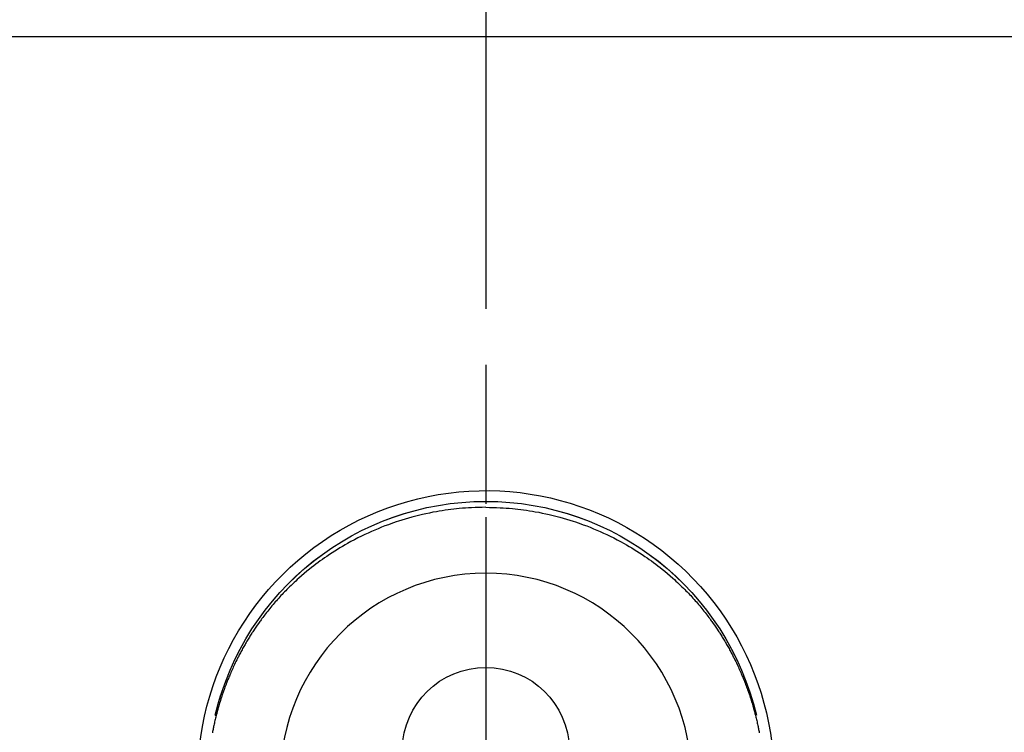
# Model space of a CAD drawing. Extents: x 55896 to 82369, y -22065 to -13195.
# Drawn here: x 71760 to 71849, y -14946 to -14882 of the extents above; entities that cross this region are included whole.
import ezdxf

# ---------------------------------------------------------------- set-up
doc = ezdxf.new("R2010")
doc.units = 0
doc.header["$LTSCALE"] = 50
doc.header["$MEASUREMENT"] = 0
doc.linetypes.add('CENTER', pattern=[2, 1.25, -0.25, 0.25, -0.25])
doc.linetypes.add('CENTER2', pattern=[1.125, 0.75, -0.125, 0.125, -0.125])
doc.layers.get('0').update_dxf_attribs({"linetype": 'CONTINUOUS'})
doc.layers.get('DEFPOINTS').update_dxf_attribs({"color": 146, "linetype": 'CONTINUOUS'})
for name, color, linetype in [('126-甲板', 2, 'CONTINUOUS'), ('150-機器', 8, 'CONTINUOUS'), ('166-寸法B', 11, 'CONTINUOUS')]:
    doc.layers.add(name, color=color, linetype=linetype)
doc.styles.add('KH001', font='txt')
doc.dimstyles.new('KH1xx030', dxfattribs={"dimscale": 30, "dimtxt": 2, "dimasz": 0.6, "dimexe": 0.3, "dimexo": 1.2, "dimgap": 0.5, "dimtad": 3, "dimdec": 1, "dimdsep": 46, "dimlunit": 6, "dimtxsty": 'KH001', "dimblk": 'DOT', "dimcen": 1, "dimdle": 1, "dimclrd": 256, "dimclre": 256, "dimclrt": 256, "dimadec": 0, "dimazin": 0, "dimtfac": 1, "dimtdec": 1, "dimtix": 1, "dimtmove": 2, "dimatfit": 3, "dimldrblk": 'CLOSEDBLANK', "dimfxl": 1, "dimtolj": 1, "dimtzin": 0, "dimlwd": -1, "dimlwe": -1, "dimarcsym": 0})

# ---------------------------------------------------------------- blocks, each defined once
blk = doc.blocks.new('_Dot')
at = {"color": 0, "linetype": 'ByBlock', "lineweight": -2}
blk.add_line((-0.5, 0), (-1, 0), dxfattribs=at)
at = {"color": 0, "linetype": 'ByBlock', "const_width": 0.5}
blk.add_lwpolyline([(-0.25, 0, 1), (0.25, 0, 1)], format="xyb", close=True, dxfattribs=at)
blk = doc.blocks.new('*D33')
at = {"layer": '166-寸法B', "transparency": 16777216}
for p, q in [((71462.357, -14847.705), (71462.357, -13810.531)), ((73781.364, -14844.705), (73781.364, -13810.531)), ((71480.357, -13819.531), (73763.364, -13819.531))]:
    blk.add_line(p, q, dxfattribs=at)
at = {"layer": 'DEFPOINTS', "color": 0, "transparency": 16777216}
for p in [(73781.364, -13819.531), (73781.364, -14880.705), (71462.357, -14883.705)]:
    blk.add_point(p, dxfattribs=at)
at = {"layer": '166-寸法B', "transparency": 16777216, "xscale": 18, "yscale": 18, "zscale": 18, "rotation": 180}
blk.add_blockref('_Dot', (71462.357, -13819.531), dxfattribs=at)
at = {"layer": '166-寸法B', "transparency": 16777216, "xscale": 18, "yscale": 18, "zscale": 18}
blk.add_blockref('_Dot', (73781.364, -13819.531), dxfattribs=at)
at = {"layer": '166-寸法B', "transparency": 16777216, "insert": (72621.861, -13770.724), "char_height": 60, "attachment_point": 5, "style": 'KH001'}
blk.add_mtext('\\A1;2,319', dxfattribs=at)
blk = doc.blocks.new('_ClosedBlank')
at = {"color": 0, "linetype": 'ByBlock', "lineweight": -2}
for p, q in [((-1, 0.1667), (0, 0)), ((-1, 0.1667), (-1, -0.1667)), ((0, 0), (-1, -0.1667))]:
    blk.add_line(p, q, dxfattribs=at)
blk = doc.blocks.new('F402_H')
at = {"layer": '150-機器', "color": 161, "linetype": 'CENTER2'}
blk.add_line((0, 136.026), (0, -355.416), dxfattribs=at)
at = {"layer": '150-機器', "color": 13, "linetype": 'Continuous'}
for points in [[(0.004, 24.427), (-0.317, 24.422), (-0.637, 24.416), (-0.958, 24.407), (-1.278, 24.394), (-1.554, 24.379), (-1.83, 24.361), (-2.106, 24.339), (-2.381, 24.314), (-2.635, 24.289), (-2.888, 24.262), (-3.141, 24.231), (-3.394, 24.199), (-3.657, 24.162), (-3.919, 24.123), (-4.181, 24.08), (-4.443, 24.035), (-4.759, 23.977), (-5.076, 23.914), (-5.391, 23.847), (-5.705, 23.777), (-5.943, 23.721), (-6.18, 23.662), (-6.417, 23.602), (-6.653, 23.539), (-6.952, 23.455), (-7.249, 23.368), (-7.546, 23.278), (-7.842, 23.183), (-8.073, 23.107), (-8.303, 23.029), (-8.532, 22.948), (-8.761, 22.865), (-9.071, 22.749), (-9.379, 22.629), (-9.686, 22.505), (-9.991, 22.377), (-10.294, 22.245), (-10.594, 22.109), (-10.893, 21.969), (-11.191, 21.825), (-11.505, 21.668), (-11.818, 21.507), (-12.128, 21.341), (-12.436, 21.171), (-12.665, 21.04), (-12.893, 20.908), (-13.119, 20.773), (-13.344, 20.635), (-13.586, 20.484), (-13.826, 20.33), (-14.065, 20.174), (-14.301, 20.015), (-14.5, 19.878), (-14.698, 19.739), (-14.894, 19.599), (-15.089, 19.456), (-15.285, 19.311), (-15.478, 19.164), (-15.671, 19.015), (-15.861, 18.864), (-16.102, 18.668), (-16.34, 18.469), (-16.576, 18.267), (-16.809, 18.062), (-16.957, 17.929), (-17.103, 17.796), (-17.249, 17.661), (-17.393, 17.524), (-17.52, 17.403), (-17.646, 17.28), (-17.772, 17.156), (-17.896, 17.031), (-18.004, 16.922), (-18.111, 16.812), (-18.217, 16.701), (-18.323, 16.589), (-18.427, 16.477), (-18.531, 16.365), (-18.634, 16.251), (-18.736, 16.138), (-18.838, 16.023), (-18.939, 15.908), (-19.039, 15.793), (-19.139, 15.676), (-19.237, 15.56), (-19.335, 15.442), (-19.431, 15.324), (-19.528, 15.206), (-19.623, 15.087), (-19.717, 14.967), (-19.811, 14.847), (-19.905, 14.726), (-19.984, 14.622), (-20.062, 14.518), (-20.14, 14.413), (-20.218, 14.308), (-20.279, 14.224), (-20.339, 14.14), (-20.399, 14.056), (-20.459, 13.971), (-20.574, 13.807), (-20.687, 13.641), (-20.8, 13.475), (-20.911, 13.308), (-20.959, 13.235), (-21.006, 13.162), (-21.053, 13.09), (-21.1, 13.016), (-21.159, 12.925), (-21.216, 12.833), (-21.273, 12.741), (-21.33, 12.648), (-21.387, 12.556), (-21.443, 12.463), (-21.498, 12.37), (-21.553, 12.276), (-21.608, 12.183), (-21.662, 12.089), (-21.716, 11.995), (-21.77, 11.901), (-21.823, 11.806), (-21.876, 11.712), (-21.929, 11.617), (-21.981, 11.521), (-22.032, 11.426), (-22.083, 11.331), (-22.134, 11.235), (-22.184, 11.139), (-22.224, 11.062), (-22.264, 10.985), (-22.303, 10.908), (-22.342, 10.83), (-22.41, 10.694), (-22.477, 10.558), (-22.543, 10.422), (-22.608, 10.285), (-22.664, 10.167), (-22.718, 10.049), (-22.772, 9.931), (-22.826, 9.812), (-22.879, 9.693), (-22.931, 9.574), (-22.982, 9.455), (-23.033, 9.335), (-23.075, 9.235), (-23.117, 9.135), (-23.158, 9.034), (-23.198, 8.934), (-23.231, 8.853), (-23.263, 8.773), (-23.294, 8.692), (-23.326, 8.611), (-23.35, 8.55), (-23.373, 8.49), (-23.396, 8.429), (-23.419, 8.368), (-23.465, 8.246), (-23.509, 8.123), (-23.553, 8.001), (-23.597, 7.878), (-23.626, 7.796), (-23.654, 7.714), (-23.682, 7.632), (-23.71, 7.55), (-23.752, 7.426), (-23.792, 7.303), (-23.832, 7.178), (-23.871, 7.054), (-23.91, 6.93), (-23.948, 6.805), (-23.986, 6.681), (-24.023, 6.556), (-24.047, 6.472), (-24.071, 6.388), (-24.095, 6.304), (-24.118, 6.22), (-24.164, 6.053), (-24.209, 5.884), (-24.253, 5.716), (-24.295, 5.547), (-24.321, 5.441), (-24.346, 5.336), (-24.371, 5.23), (-24.396, 5.123), (-24.42, 5.017), (-24.444, 4.911), (-24.468, 4.804), (-24.49, 4.698), (-24.508, 4.612), (-24.526, 4.527), (-24.543, 4.441), (-24.56, 4.355), (-24.569, 4.313), (-24.577, 4.27), (-24.586, 4.228), (-24.594, 4.185), (-24.602, 4.142)], [(0.004, 24.427), (0.324, 24.422), (0.645, 24.416), (0.965, 24.407), (1.285, 24.394), (1.561, 24.379), (1.837, 24.361), (2.113, 24.339), (2.388, 24.314), (2.642, 24.289), (2.896, 24.262), (3.149, 24.231), (3.402, 24.199), (3.664, 24.162), (3.927, 24.123), (4.188, 24.08), (4.45, 24.035), (4.767, 23.977), (5.083, 23.914), (5.398, 23.847), (5.712, 23.777), (5.95, 23.721), (6.187, 23.662), (6.424, 23.602), (6.66, 23.539), (6.959, 23.455), (7.257, 23.368), (7.553, 23.278), (7.849, 23.183), (8.08, 23.107), (8.31, 23.029), (8.54, 22.948), (8.768, 22.865), (9.078, 22.749), (9.386, 22.629), (9.693, 22.505), (9.998, 22.377), (10.301, 22.245), (10.602, 22.109), (10.901, 21.969), (11.198, 21.825), (11.513, 21.668), (11.825, 21.507), (12.136, 21.341), (12.444, 21.171), (12.673, 21.04), (12.9, 20.908), (13.126, 20.773), (13.351, 20.635), (13.593, 20.484), (13.833, 20.33), (14.072, 20.174), (14.309, 20.015), (14.508, 19.878), (14.705, 19.739), (14.902, 19.599), (15.097, 19.456), (15.292, 19.311), (15.486, 19.164), (15.678, 19.015), (15.869, 18.864), (16.109, 18.668), (16.347, 18.469), (16.583, 18.267), (16.816, 18.062), (16.964, 17.929), (17.11, 17.796), (17.256, 17.661), (17.4, 17.524), (17.528, 17.403), (17.654, 17.28), (17.779, 17.156), (17.903, 17.031), (18.011, 16.922), (18.118, 16.812), (18.224, 16.701), (18.33, 16.589), (18.434, 16.477), (18.538, 16.365), (18.641, 16.251), (18.743, 16.138), (18.845, 16.023), (18.946, 15.908), (19.046, 15.793), (19.146, 15.676), (19.244, 15.56), (19.342, 15.442), (19.439, 15.324), (19.535, 15.206), (19.63, 15.087), (19.725, 14.967), (19.819, 14.847), (19.912, 14.726), (19.991, 14.622), (20.07, 14.518), (20.148, 14.413), (20.225, 14.308), (20.286, 14.224), (20.346, 14.14), (20.407, 14.056), (20.466, 13.971), (20.581, 13.807), (20.695, 13.641), (20.807, 13.475), (20.918, 13.308), (20.966, 13.235), (21.013, 13.162), (21.061, 13.09), (21.108, 13.016), (21.166, 12.925), (21.224, 12.833), (21.281, 12.741), (21.338, 12.648), (21.394, 12.556), (21.45, 12.463), (21.505, 12.37), (21.56, 12.276), (21.615, 12.183), (21.67, 12.089), (21.724, 11.995), (21.777, 11.901), (21.831, 11.806), (21.884, 11.712), (21.936, 11.617), (21.988, 11.521), (22.04, 11.426), (22.091, 11.331), (22.141, 11.235), (22.191, 11.139), (22.231, 11.062), (22.271, 10.985), (22.31, 10.908), (22.349, 10.83), (22.417, 10.694), (22.484, 10.558), (22.55, 10.422), (22.616, 10.285), (22.671, 10.167), (22.726, 10.049), (22.78, 9.931), (22.833, 9.812), (22.886, 9.693), (22.938, 9.574), (22.99, 9.455), (23.041, 9.335), (23.082, 9.235), (23.124, 9.135), (23.165, 9.034), (23.206, 8.934), (23.238, 8.853), (23.27, 8.773), (23.302, 8.692), (23.333, 8.611), (23.357, 8.55), (23.38, 8.49), (23.403, 8.429), (23.426, 8.368), (23.472, 8.246), (23.516, 8.123), (23.56, 8.001), (23.604, 7.878), (23.633, 7.796), (23.661, 7.714), (23.69, 7.632), (23.718, 7.55), (23.759, 7.426), (23.799, 7.303), (23.839, 7.178), (23.878, 7.054), (23.917, 6.93), (23.955, 6.805), (23.993, 6.681), (24.03, 6.556), (24.054, 6.472), (24.078, 6.388), (24.102, 6.304), (24.126, 6.22), (24.172, 6.053), (24.216, 5.884), (24.26, 5.716), (24.302, 5.547), (24.328, 5.441), (24.354, 5.336), (24.379, 5.23), (24.403, 5.123), (24.428, 5.017), (24.452, 4.911), (24.475, 4.804), (24.498, 4.698), (24.515, 4.612), (24.533, 4.527), (24.55, 4.441), (24.567, 4.355), (24.576, 4.313), (24.585, 4.27), (24.593, 4.228), (24.601, 4.185), (24.61, 4.142)], [(24.347, 5.709), (24.345, 5.717), (24.344, 5.72), (24.343, 5.724), (24.342, 5.728), (24.341, 5.731), (24.341, 5.735), (24.34, 5.739), (24.339, 5.742), (24.338, 5.746), (24.337, 5.75), (24.336, 5.753), (24.336, 5.757), (24.335, 5.76), (24.334, 5.764), (24.333, 5.768), (24.332, 5.771), (24.331, 5.775), (24.33, 5.779), (24.33, 5.782), (24.329, 5.786), (24.328, 5.789), (24.327, 5.793), (24.326, 5.797), (24.325, 5.8), (24.324, 5.804), (24.323, 5.808), (24.323, 5.811), (24.322, 5.815), (24.321, 5.819), (24.32, 5.822), (24.319, 5.826), (24.318, 5.829), (24.317, 5.833), (24.317, 5.836), (24.316, 5.839), (24.315, 5.843), (24.314, 5.847), (24.313, 5.85), (24.312, 5.854), (24.311, 5.858), (24.31, 5.861), (24.31, 5.865), (24.309, 5.868), (24.308, 5.872), (24.307, 5.876), (24.306, 5.879), (24.305, 5.883), (24.304, 5.887), (24.303, 5.89), (24.303, 5.894), (24.302, 5.897), (24.301, 5.901), (24.3, 5.905), (24.299, 5.908), (24.298, 5.912), (24.297, 5.916), (24.296, 5.919), (24.296, 5.923), (24.295, 5.927), (24.294, 5.93), (24.293, 5.934), (24.292, 5.937), (24.291, 5.941), (24.29, 5.945), (24.289, 5.948), (24.289, 5.952), (24.288, 5.956), (24.287, 5.959), (24.286, 5.963), (24.285, 5.967), (24.284, 5.97), (24.283, 5.974), (24.282, 5.977), (24.281, 5.981), (24.281, 5.985), (24.28, 5.988), (24.279, 5.992), (24.278, 5.996), (24.277, 5.999), (24.276, 6.003), (24.275, 6.007), (24.274, 6.01), (24.273, 6.014), (24.272, 6.017), (24.272, 6.021), (24.271, 6.025), (24.27, 6.028), (24.269, 6.032), (24.268, 6.036), (24.267, 6.039), (24.266, 6.043), (24.265, 6.047), (24.264, 6.05), (24.263, 6.054), (24.263, 6.057), (24.262, 6.061), (24.261, 6.065), (24.26, 6.068), (24.259, 6.072), (24.258, 6.076), (24.257, 6.079), (24.256, 6.083), (24.255, 6.087), (24.254, 6.09), (24.253, 6.094), (24.253, 6.097), (24.252, 6.101), (24.251, 6.105), (24.25, 6.108), (24.249, 6.112), (24.248, 6.116), (24.247, 6.119), (24.246, 6.123), (24.245, 6.127), (24.244, 6.13), (24.243, 6.134), (24.243, 6.137), (24.242, 6.141), (24.241, 6.145), (24.24, 6.148), (24.239, 6.152), (24.238, 6.156), (24.237, 6.159), (24.236, 6.163), (24.235, 6.167), (24.234, 6.17), (24.233, 6.174), (24.232, 6.177), (24.232, 6.181), (24.231, 6.185), (24.23, 6.188), (24.229, 6.192), (24.228, 6.196), (24.227, 6.199), (24.226, 6.203), (24.225, 6.207), (24.224, 6.21), (24.223, 6.213), (24.222, 6.216), (24.221, 6.22), (24.22, 6.224), (24.219, 6.227), (24.219, 6.231), (24.218, 6.235), (24.217, 6.238), (24.216, 6.242), (24.215, 6.245), (24.214, 6.249), (24.213, 6.253), (24.212, 6.256), (24.211, 6.26), (24.21, 6.264), (24.209, 6.267), (24.208, 6.271), (24.207, 6.275), (24.206, 6.278), (24.205, 6.282), (24.204, 6.285), (24.204, 6.289), (24.203, 6.293), (24.202, 6.296), (24.201, 6.3), (24.2, 6.304), (24.199, 6.307), (24.198, 6.311), (24.197, 6.315), (24.196, 6.318), (24.195, 6.322), (24.194, 6.325), (24.193, 6.329), (24.192, 6.333), (24.191, 6.336), (24.19, 6.34), (24.189, 6.344), (24.188, 6.347), (24.187, 6.351), (24.187, 6.355), (24.186, 6.358), (24.185, 6.362), (24.184, 6.365), (24.183, 6.369), (24.182, 6.373), (24.181, 6.376), (24.18, 6.38), (24.179, 6.384), (24.178, 6.387), (24.177, 6.391), (24.176, 6.394), (24.175, 6.398), (24.174, 6.402), (24.173, 6.405), (24.172, 6.409), (24.171, 6.413), (24.17, 6.416), (24.169, 6.42), (24.168, 6.424), (24.167, 6.427), (24.166, 6.431), (24.165, 6.434), (24.165, 6.438), (24.164, 6.442), (24.163, 6.445), (24.162, 6.449), (24.161, 6.453), (24.16, 6.456), (24.159, 6.46), (24.158, 6.464), (24.157, 6.467), (24.156, 6.471), (24.155, 6.474), (24.154, 6.478), (24.153, 6.482), (24.152, 6.485), (24.151, 6.489), (24.15, 6.493), (24.149, 6.496), (24.148, 6.5), (24.147, 6.503), (24.146, 6.507), (24.145, 6.511), (24.144, 6.514), (24.143, 6.518), (24.142, 6.522), (24.141, 6.525), (24.14, 6.529), (24.139, 6.532), (24.138, 6.536), (24.137, 6.54), (24.136, 6.543), (24.135, 6.547), (24.134, 6.551), (24.133, 6.554), (24.132, 6.558), (24.131, 6.562), (24.13, 6.565), (24.129, 6.569), (24.128, 6.572), (24.127, 6.576), (24.127, 6.58), (24.126, 6.583), (24.125, 6.587), (24.124, 6.59), (24.123, 6.593), (24.122, 6.597), (24.121, 6.6), (24.12, 6.604), (24.119, 6.608), (24.118, 6.611), (24.117, 6.615), (24.116, 6.619), (24.115, 6.622), (24.114, 6.626), (24.113, 6.629), (24.112, 6.633), (24.111, 6.637), (24.11, 6.64), (24.109, 6.644), (24.108, 6.648), (24.107, 6.651), (24.106, 6.655), (24.105, 6.658), (24.104, 6.662), (24.103, 6.666), (24.102, 6.669), (24.101, 6.673), (24.1, 6.677), (24.099, 6.68), (24.098, 6.684), (24.097, 6.687), (24.096, 6.691), (24.095, 6.695), (24.094, 6.698), (24.093, 6.702), (24.092, 6.706), (24.091, 6.709), (24.09, 6.713), (24.089, 6.716), (24.088, 6.72), (24.087, 6.724), (24.086, 6.727), (24.085, 6.731), (24.084, 6.735), (24.083, 6.738), (24.082, 6.742), (24.081, 6.745), (24.08, 6.749), (24.079, 6.753), (24.078, 6.756), (24.077, 6.76), (24.076, 6.764), (24.074, 6.767), (24.073, 6.771), (24.072, 6.774), (24.071, 6.778), (24.07, 6.782), (24.069, 6.785), (24.069, 6.789), (24.068, 6.793), (24.067, 6.796), (24.066, 6.8), (24.065, 6.803), (24.064, 6.807), (24.063, 6.811), (24.062, 6.814), (24.061, 6.818), (24.06, 6.821), (24.059, 6.825), (24.058, 6.829), (24.057, 6.832), (24.056, 6.836), (24.055, 6.84), (24.054, 6.843), (24.053, 6.847), (24.052, 6.85), (24.051, 6.854), (24.05, 6.858), (24.049, 6.861), (24.048, 6.865), (24.047, 6.869), (24.046, 6.872), (24.045, 6.876), (24.044, 6.879), (24.043, 6.883), (24.042, 6.887), (24.041, 6.89), (24.04, 6.894), (24.039, 6.897), (24.038, 6.901), (24.037, 6.905), (24.036, 6.908), (24.034, 6.912), (24.033, 6.916), (24.032, 6.919), (24.031, 6.923), (24.03, 6.926), (24.029, 6.93), (24.028, 6.934), (24.027, 6.937), (24.026, 6.941), (24.025, 6.944), (24.024, 6.948), (24.023, 6.952), (24.022, 6.955), (24.021, 6.959), (24.02, 6.963), (24.019, 6.965), (24.018, 6.969), (24.017, 6.972), (24.016, 6.976), (24.015, 6.98), (24.014, 6.983), (24.013, 6.987), (24.012, 6.99), (24.01, 6.994), (24.009, 6.998), (24.008, 7.001), (24.007, 7.005), (24.006, 7.009), (24.005, 7.012), (24.004, 7.016), (24.003, 7.019), (24.002, 7.023), (24.001, 7.027), (24, 7.03), (23.999, 7.034), (23.998, 7.037), (23.997, 7.041), (23.996, 7.045), (23.995, 7.048), (23.994, 7.052), (23.993, 7.055), (23.991, 7.059), (23.99, 7.063), (23.989, 7.066), (23.988, 7.07), (23.987, 7.074), (23.986, 7.077), (23.985, 7.081), (23.984, 7.084), (23.983, 7.088), (23.982, 7.092), (23.981, 7.095), (23.98, 7.099), (23.979, 7.102), (23.978, 7.106), (23.977, 7.11), (23.976, 7.113), (23.974, 7.117), (23.973, 7.12), (23.972, 7.124), (23.971, 7.128), (23.97, 7.131), (23.969, 7.135), (23.968, 7.138), (23.967, 7.142), (23.966, 7.146), (23.965, 7.149), (23.964, 7.153), (23.963, 7.157), (23.962, 7.16), (23.961, 7.164), (23.959, 7.167), (23.958, 7.171), (23.957, 7.175), (23.956, 7.178), (23.955, 7.182), (23.954, 7.185), (23.953, 7.189), (23.952, 7.193), (23.951, 7.196), (23.95, 7.2), (23.949, 7.203), (23.948, 7.207), (23.947, 7.211), (23.945, 7.214), (23.944, 7.218), (23.943, 7.221), (23.942, 7.225), (23.941, 7.229), (23.94, 7.232), (23.939, 7.236), (23.938, 7.239), (23.937, 7.243), (23.936, 7.247), (23.935, 7.25), (23.933, 7.254), (23.932, 7.257), (23.931, 7.261), (23.93, 7.265), (23.929, 7.268), (23.928, 7.272), (23.927, 7.275), (23.926, 7.279), (23.925, 7.283), (23.924, 7.286), (23.923, 7.29), (23.921, 7.293), (23.92, 7.297), (23.919, 7.301), (23.918, 7.304), (23.917, 7.308), (23.916, 7.311), (23.915, 7.315), (23.914, 7.319), (23.913, 7.322), (23.912, 7.326), (23.91, 7.33), (23.909, 7.333), (23.908, 7.337), (23.907, 7.34), (23.906, 7.343), (23.905, 7.347), (23.904, 7.35), (23.903, 7.354), (23.902, 7.357), (23.901, 7.361), (23.899, 7.365), (23.898, 7.368), (23.897, 7.372), (23.896, 7.375), (23.895, 7.379), (23.894, 7.382), (23.893, 7.386), (23.892, 7.39), (23.891, 7.393), (23.889, 7.397), (23.888, 7.4), (23.887, 7.404), (23.886, 7.408), (23.885, 7.411), (23.884, 7.415), (23.883, 7.418), (23.882, 7.422), (23.881, 7.426), (23.879, 7.429), (23.878, 7.433), (23.877, 7.436), (23.876, 7.44), (23.875, 7.444), (23.874, 7.447), (23.873, 7.451), (23.872, 7.454), (23.87, 7.458), (23.869, 7.462), (23.868, 7.465), (23.867, 7.469), (23.866, 7.472), (23.865, 7.476), (23.864, 7.48), (23.863, 7.483), (23.861, 7.487), (23.86, 7.49), (23.859, 7.494), (23.858, 7.498), (23.857, 7.501), (23.856, 7.505), (23.855, 7.508), (23.854, 7.512), (23.852, 7.515), (23.851, 7.519), (23.85, 7.522), (23.849, 7.525), (23.848, 7.529), (23.847, 7.532), (23.846, 7.534), (23.846, 7.537), (23.845, 7.539), (23.844, 7.542), (23.843, 7.544), (23.842, 7.549), (23.838, 7.562)]]:
    blk.add_lwpolyline(points, dxfattribs=at)
for centre, radius, start, end in [((0, 0), 25.931, 0, 197.72438), ((0, -0.057), 25.02, 13.32289, 166.67711), ((0.007, -0.057), 25.02, 13.32289, 166.67711), ((0.004, 2.507), 7.514, 1.09803, 178.90197)]:
    blk.add_arc(centre, radius, start, end, dxfattribs=at)
at = {"layer": 'DEFPOINTS'}
blk.add_circle((0, 0), 18.5, dxfattribs=at)

msp = doc.modelspace()

# ---------------------------------------------------------------- linework, layer by layer
at = {"layer": '126-甲板'}
msp.add_lwpolyline([(71190.364, -14883.705), (73778.364, -14883.705), (73778.364, -15530.705), (71190.364, -15530.705)], close=True, dxfattribs=at)
at = {"layer": '166-寸法B', "linetype": 'CENTER'}
msp.add_line((71802.364, -14838.262), (71802.364, -15016.925), dxfattribs=at)

# ---------------------------------------------------------------- block references
at = {"layer": '150-機器', "xscale": -1}
msp.add_blockref('F402_H', (71802.372, -14950.513), dxfattribs=at)

# ---------------------------------------------------------------- dimensions: what is measured, and where the dimension line sits
at = {"layer": '166-寸法B'}
dim = msp.add_linear_dim(base=(73781.364, -13819.531), p1=(71462.357, -14883.705), p2=(73781.364, -14880.705), angle=180, dimstyle='KH1xx030', dxfattribs=at)
dim.commit()
dim.dimension.update_dxf_attribs({"geometry": '*D33', "text_midpoint": (72621.861, -13770.724)})

doc.saveas('drawing.dxf')
